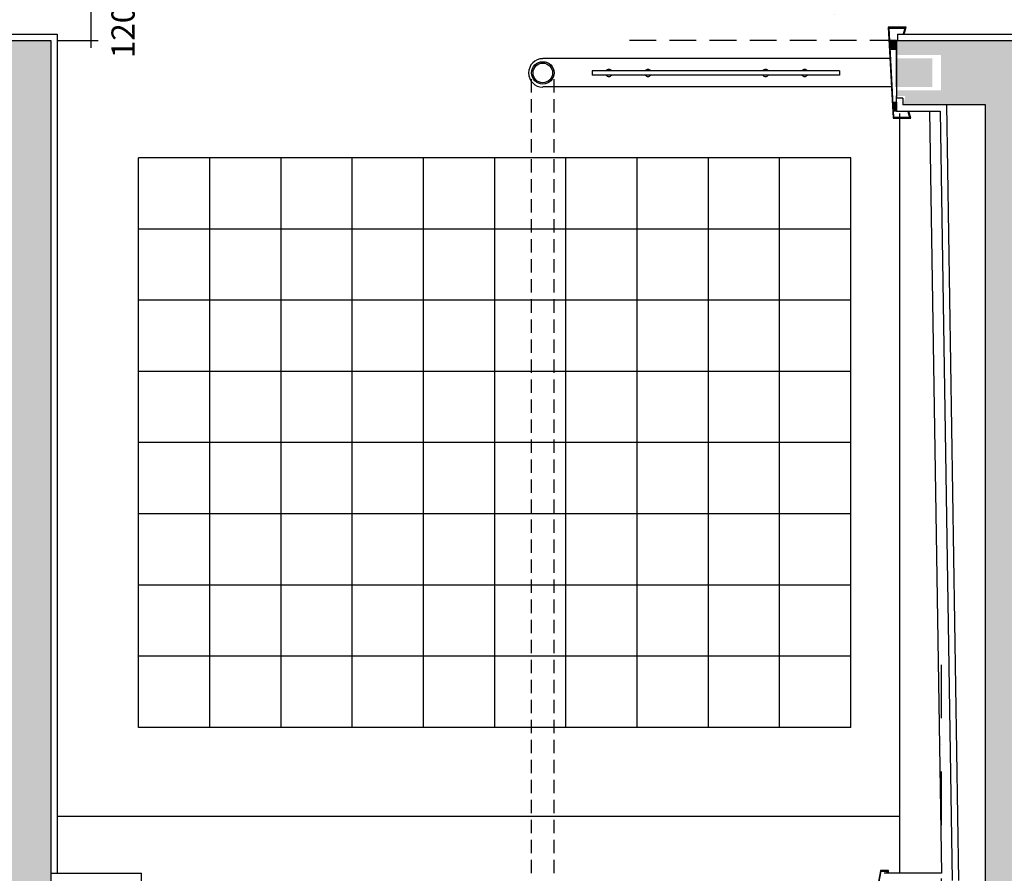
# Model space of a CAD drawing. Units: millimetres. Extents: x -2430 to 23969, y -55309 to 70738.
# Drawn here: x 7830 to 10595, y 37225 to 39623 of the extents above; entities that cross this region are included whole.
import ezdxf

# ---------------------------------------------------------------- set-up
doc = ezdxf.new("R2010")
doc.units = ezdxf.units.MM
doc.header["$LTSCALE"] = 0.5
doc.header["$PDMODE"] = 35
doc.header["$PDSIZE"] = -15
for name, pattern in [('BASECT2$0$DASHDOT', [1, 0.5, -0.25, 0, -0.25]), ('BASECT2$0$HIDDEN', [0.375, 0.25, -0.125]), ('DASHED', [0.75, 0.5, -0.25])]:
    doc.linetypes.add(name, pattern=pattern)
doc.layers.get('0').update_dxf_attribs({"linetype": 'CONTINUOUS'})
doc.layers.get('DEFPOINTS').update_dxf_attribs({"linetype": 'CONTINUOUS'})
for name, color, linetype in [('24', 7, 'CONTINUOUS'), ('31', 7, 'CONTINUOUS'), ('ALI-WINDOW', 2, 'CONTINUOUS'), ('BALCONY', 7, 'CONTINUOUS'), ('CONCRETE', 3, 'CONTINUOUS'), ('EXT-WALL', 2, 'CONTINUOUS'), ('FINISHES', 1, 'CONTINUOUS'), ('HATCH', 9, 'CONTINUOUS'), ('MISC', 1, 'CONTINUOUS'), ('SECTION-DIMS', 7, 'CONTINUOUS'), ('STRUCT', 3, 'CONTINUOUS'), ('WINDOW', 1, 'CONTINUOUS')]:
    doc.layers.add(name, color=color, linetype=linetype)
doc.styles.add('DIMS', font='simplex.shx', dxfattribs={"width": 0.9})
doc.dimstyles.new('SECTION-DIMENSIONS', dxfattribs={"dimtxt": 65, "dimasz": 40, "dimexe": 20, "dimexo": 20, "dimgap": 25, "dimtad": 1, "dimdec": 0, "dimzin": 0, "dimdsep": 46, "dimtxsty": 'DIMS', "dimblk1": 'NONE', "dimblk2": 'ARCHTICK', "dimsah": 1, "dimcen": 0.09, "dimdle": 20, "dimclrd": 1, "dimclre": 256, "dimclrt": 2, "dimadec": 0, "dimazin": 0, "dimtfac": 1, "dimtdec": 0, "dimtofl": 0, "dimtmove": 2, "dimatfit": 3, "dimldrblk": 'NONE', "dimfxl": 0, "dimtolj": 1, "dimtzin": 0, "dimarcsym": 0})
pattern_1 = [(135, (82963.4513, 8322.4274), (-2.24506403, -2.24506403), [])]

# ---------------------------------------------------------------- blocks, each defined once
blk = doc.blocks.new('_ARCHTICK')
at = {"color": 0, "linetype": 'ByBlock', "const_width": 0.15}
blk.add_lwpolyline([(-0.5, -0.5), (0.5, 0.5)], dxfattribs=at)
blk = doc.blocks.new('*D31')
at = {"linetype": 'ByBlock'}
for p, q in [((7937.9, 39684.2), (8051.1, 39684.2)), ((7937.9, 39564.2), (8051.1, 39564.2))]:
    blk.add_line(p, q, dxfattribs=at)
at = {"color": 1, "linetype": 'ByBlock'}
blk.add_line((8031.1, 39544.2), (8031.1, 39684.2), dxfattribs=at)
at = {"layer": 'DEFPOINTS', "color": 0, "linetype": 'ByBlock'}
for p in [(7917.9, 39684.2), (8031.1, 39684.2), (7917.9, 39564.2)]:
    blk.add_point(p, dxfattribs=at)
at = {"color": 1, "linetype": 'ByBlock', "xscale": 40, "yscale": 40, "zscale": 40, "rotation": 90}
blk.add_blockref('_ARCHTICK', (8031.1, 39684.2), dxfattribs=at)
at = {"color": 2, "linetype": 'ByBlock', "insert": (8120.6, 39588.6), "char_height": 65, "attachment_point": 5, "rotation": 90, "style": 'DIMS'}
blk.add_mtext('\\A1;120', dxfattribs=at)
blk = doc.blocks.new('_NONE')
at = {"color": 0, "linetype": 'ByBlock'}
blk.add_circle((0, 0), 0.25, dxfattribs=at)
blk = doc.blocks.new('A$C26672F84')
at = {"layer": 'ALI-WINDOW'}
for p, q in [((0, 51.5), (0, 22.5)), ((1.5, 52), (0.5, 52)), ((1.6, 23.5), (1.6, 37.7)), ((2, 40.5), (2, 51.5)), ((2.1, 38.2), (9, 38.2)), ((31.1, 40), (2.5, 40)), ((2.5, 40), (4.6, 40)), ((9, 38.2), (14.1, 38.2)), ((14.1, 38.2), (27.2, 38.2)), ((27.7, 37.7), (27.7, 23.5)), ((29.4, 30.3), (29.4, 37.8)), ((29.4, 22.5), (29.4, 28.3)), ((29.4, 28.3), (32, 28.3)), ((29.9, 38.3), (31.8, 38.3)), ((31.9, 29.8), (29.9, 29.8)), ((32.7, 40), (31.1, 40)), ((31.8, 38.3), (32.1, 37.1)), ((32.1, 30.5), (31.9, 29.8)), ((32.5, 36.8), (33, 36.8)), ((33, 30.8), (32.5, 30.8)), ((33, 38.3), (33, 40)), ((33, 36.8), (33, 38.3)), ((33, 29.8), (33, 30.8)), ((33, 29.8), (39.1, 29.8)), ((39.1, 29.8), (33, 29.8)), ((33, 29.3), (33, 29.8)), ((39.1, 40), (39.1, 36.8)), ((39.1, 36.8), (39.6, 36.8)), ((39.6, 30.8), (39.1, 30.8)), ((39.1, 30.8), (39.1, 29.8)), ((39.1, 29.8), (39.1, 29.3)), ((51.8, 40), (39.4, 40)), ((40, 37.1), (40.3, 38.3)), ((40.1, 29.8), (40, 30.5)), ((42.7, 29.8), (40.1, 29.8)), ((40.1, 28.3), (43, 28.3)), ((40.3, 38.3), (42.2, 38.3)), ((42.7, 37.8), (42.7, 32.4)), ((42.7, 32.4), (42.7, 29.8)), ((43.2, 40), (46.5, 40)), ((44.5, 38.2), (51.8, 38.2)), ((44.5, 29.8), (44.5, 38.2)), ((51.8, 38.2), (99.2, 29.5)), ((149.2, 22.2), (52.2, 40)), ((100, 28.5), (100, 23.8)), ((102, 24.4), (102, 27.8)), ((103.2, 28.8), (148.2, 20.5)), ((0.5, 22), (2, 22)), ((3.5, 23.5), (1.6, 23.5)), ((2, 22), (3.5, 22)), ((3.5, 22), (3.5, 23.5)), ((25.6, 23.5), (25.6, 22)), ((27.7, 23.5), (25.6, 23.5)), ((25.6, 22), (28.9, 22)), ((100, 23.8), (90, 23.8)), ((90, 23.8), (90, 22)), ((90, 22), (105, 22)), ((105, 23.9), (102, 24.4)), ((105, 22), (105, 23.9)), ((144, 4), (144, 0.5)), ((145.8, 4), (144, 4)), ((144.5, 0), (149.5, 0)), ((145.8, 1.8), (145.8, 4)), ((148.2, 1.8), (145.8, 1.8)), ((148.2, 20.5), (148.2, 1.8)), ((150, 0.5), (150, 21.2))]:
    blk.add_line(p, q, dxfattribs=at)
blk.add_lwpolyline([(33, 38.3), (33, 36.8), (32.5, 36.8, -0.34531), (32.1, 37.1), (31.8, 38.3), (29.9, 38.3, 0.41055), (29.4, 37.8), (29.4, 30.3, 0.41974), (29.9, 29.8), (31.9, 29.8), (32.1, 30.5, -0.31341), (32.5, 30.8), (33, 30.8), (33, 29.8), (39.1, 29.8), (39.1, 30.8), (39.6, 30.8, -0.35273), (40, 30.5), (40.1, 29.8), (42.7, 29.8), (42.7, 32.4), (42.7, 37.8, 0.40888), (42.2, 38.3), (40.3, 38.3), (40, 37.1, -0.34793), (39.6, 36.8), (39.1, 36.8), (39.1, 38.3), (33, 38.3)], format="xyb", dxfattribs=at)
for points in [[(32.6, 36.8), (33, 37.2)], [(33.2, 29.8), (33, 30)], [(38.8, 38.3), (39.1, 38)], [(42.6, 29.8), (42.7, 29.9)]]:
    blk.add_lwpolyline(points, dxfattribs=at)
for centre, radius, start, end in [((0.5, 51.5), 0.5, 134.9996, 179.9991), ((0.5, 51.5), 0.5, 90.0009, 135.0004), ((1.5, 51.5), 0.5, 44.9996, 89.9991), ((2.1, 37.7), 0.5, 134.9996, 179.9991), ((2.1, 37.7), 0.5, 90.0009, 135.0004), ((1.5, 51.5), 0.5, 0.0009, 45.0004), ((2.5, 40.5), 0.5, 180.0009, 225.0004), ((2.5, 40.5), 0.5, 180.0009, 225.0004), ((2.5, 40.5), 0.5, 224.9996, 269.9991), ((2.5, 40.5), 0.5, 224.9996, 269.9991), ((27.2, 37.7), 0.5, 45.0025, 90.0019), ((27.2, 37.7), 0.5, 359.9885, 44.999), ((29.9, 37.8), 0.503, 90.3703, 179.6527), ((29.9, 30.3), 0.495, 179.4548, 270.5338), ((32, 29.3), 1, 270.002, 315.288), ((32.5, 37.2), 0.394, 194.4456, 270.6469), ((32.5, 30.4), 0.418, 91.8365, 161.4426), ((32.8, 40), 0.15, 0, 180), ((32, 29.3), 1, 315.2865, 0.5527), ((39.2, 40), 0.15, 0, 180), ((40.1, 29.3), 1, 179.9999, 224.9994), ((40.1, 29.3), 1, 225.0006, 270.0001), ((39.6, 37.2), 0.392, 269.0923, 345.8296), ((39.6, 30.4), 0.385, 13.9847, 91.7018), ((42.2, 37.8), 0.505, 0.5227, 89.4773), ((43, 29.8), 1.5, 270.0003, 314.9998), ((43, 29.8), 1.5, 315.0002, 359.9997), ((51.8, 38), 1.99, 84.7812, 89.9988), ((51.8, 38), 1.99, 79.5609, 84.7831), ((99, 28.5), 0.999, 39.8003, 79.6209), ((99, 28.5), 1, 359.9947, 39.7953), ((103, 27.8), 0.999, 129.768, 179.9963), ((103, 27.8), 1, 79.5834, 129.768), ((0.5, 22.5), 0.5, 180.0009, 225.0004), ((0.5, 22.5), 0.5, 224.9996, 269.9991), ((28.9, 22.5), 0.5, 270.0085, 315.0146), ((28.9, 22.5), 0.5, 315.007, 359.9668), ((144.5, 0.5), 0.5, 180.0009, 225.0004), ((144.5, 0.5), 0.5, 224.9996, 269.9991), ((149, 21.2), 0.999, 39.8003, 79.6209), ((149.5, 0.5), 0.5, 270.0009, 315.0004), ((149, 21.2), 1, 359.9947, 39.7953), ((149.5, 0.5), 0.5, 314.9996, 359.9991)]:
    blk.add_arc(centre, radius, start, end, dxfattribs=at)

msp = doc.modelspace()

# ---------------------------------------------------------------- hatches: boundary and pattern name
at = {"layer": 'HATCH'}
h = msp.add_hatch(dxfattribs=at)
h.set_pattern_fill('AR-CONC', color=256, scale=35, angle=90, style=0)
h.set_pattern_definition([(230, (32697.92, 0), (-251.0411, 21.96325), [26.25, -288.75]), (175, (32697.92, 0), (48.563, -263.2672), [21, -231]), (280.4514, (32677, 1.83), (-202.4783, -241.3038), [22.309, -245.3997]), (226.1842, (32697.92, -70), (-373.5344, 57.9317), [39.375, -433.125]), (276.6356, (32666.8, -65.17), (-327.132, -340.9413), [33.4636, -368.0996]), (171.1842, (32697.9, -70), (-327.1317, -340.9415), [31.5, -346.5]), (201, (32662.92, -52.5), (-208.9175, 140.9166), [26.25, -288.75]), (146, (32662.92, -52.5), (-85.1604, -253.8025), [21, -231]), (251.4514, (32645.5, -40.76), (-294.0779, -112.8857), [22.309, -245.3997]), (217.5, (32697.92, 0), (-4.25595, -116.51285), [0, -228.2, 0, -234.5, 0, -231.875]), (187.5, (32697.92, 0), (-92.07434, -138.0441), [0, -133.7, 0, -222.95, 0, -88.375]), (147.5, (32775.97, 6e-14), (-186.83785, 7.8942), [0, -87.5, 0, -273, 0, -362.25]), (137.5, (32810.97, 9e-14), (-204.11516, -35.03674), [0, -113.75, 0, -181.3, 0, -257.25])])
h.paths.add_polyline_path([(7917.9, 39564.2), (7542.9, 39564.2), (7542.9, 39539.2), (7542.9, 39402.2), (7560.9, 39402.2), (7560.9, 39384.2), (7792.9, 39384.2), (7792.9, 37105), (7507.9, 37105), (7507.9, 36882), (7667.9, 36882), (7667.9, 30237.5), (7917.9, 30237.5)])
h.paths.add_polyline_path([(7884.4, 36286.7), (7701.5, 36286.7), (7701.5, 36384.2), (7884.4, 36384.2)], flags=24)
h.paths.add_polyline_path([(7884.4, 33796.1), (7701.5, 33796.1), (7701.5, 33893.6), (7884.4, 33893.6)], flags=24)
h = msp.add_hatch(dxfattribs=at)
h.set_pattern_fill('AR-CONC', color=256, scale=25, angle=90, style=0)
h.set_pattern_definition([(230, (0, 0), (-179.31505, 15.68803), [18.75, -206.25]), (175, (0, 0), (34.6878, -188.048), [15, -165]), (280.4514, (-14.94, 1.3), (-144.62735, -172.3599), [15.93505, -175.2855]), (226.1842, (0, -50), (-266.8103, 41.3798), [28.125, -309.375]), (276.6356, (-22.23, -46.55), (-233.6657, -243.5295), [23.9026, -262.9282]), (171.1842, (0, -50), (-233.6655, -243.5297), [22.5, -247.5]), (201, (-25, -37.5), (-149.22676, 100.6547), [18.75, -206.25]), (146, (-25, -37.5), (-60.8288, -181.2875), [15, -165]), (251.4514, (-37.44, -29.11), (-210.05566, -80.6326), [15.93505, -175.2855]), (217.5, (0, 0), (-3.03996, -83.22346), [0, -163, 0, -167.5, 0, -165.625]), (187.5, (0, 0), (-65.76738, -98.60293), [0, -95.5, 0, -159.25, 0, -63.125]), (147.5, (55.75, 4e-14), (-133.45561, 5.63872), [0, -62.5, 0, -195, 0, -258.75]), (137.5, (80.75, 6e-14), (-145.79654, -25.02625), [0, -81.25, 0, -129.5, 0, -183.75])])
h.paths.add_polyline_path([(10292.9, 39514.2), (10292.9, 39434.2), (10392.9, 39434.2), (10392.9, 39514.2)], flags=17)
h.paths.add_polyline_path([(10292.9, 39564.2), (10292.9, 39539.2), (10292.9, 39524.2), (10417.9, 39524.2), (10417.9, 39424.2), (10292.9, 39424.2), (10292.9, 39409.2), (10317.2, 39409.2), (10312.9, 39384.2), (10542.9, 39384.2), (10542.9, 37107), (10417.9, 37107), (10417.9, 36997), (10667.9, 36997), (10667.9, 39564.2)])
h.paths.add_polyline_path([(10417.9, 36997), (10417.9, 33464.6, 0.017238), (10667.9, 33496.3), (10667.9, 36997)])
h.paths.add_polyline_path([(10292.9, 37107), (10292.9, 37057), (10257.9, 37057), (10257.9, 36997), (10417.9, 36997), (10417.9, 37107)])
h.paths.add_polyline_path([(10257.9, 36997), (10257.9, 36882), (10417.9, 36882), (10417.9, 36997)])
h.paths.add_polyline_path([(10342.2, 39486.1), (10343.6, 39486.1), (10343.6, 39485.8), (10342.2, 39485.8)], flags=24)
h = msp.add_hatch(dxfattribs=at)
h.set_pattern_fill('ANSI31', color=256, angle=90, style=0)
h.set_pattern_definition(pattern_1)
h.paths.add_polyline_path([(10275.9, 39539.2), (10274.1, 39564.2), (10292.9, 39564.2), (10292.9, 39539.2)])
h = msp.add_hatch(dxfattribs=at)
h.set_pattern_fill('ANSI31', color=256, angle=90, style=0)
h.set_pattern_definition(pattern_1)
h.paths.add_polyline_path([(10284.5, 39366.2), (10283.2, 39391.2), (10292.9, 39391.2), (10292.9, 39366.2)])

# ---------------------------------------------------------------- linework, layer by layer
at = {"layer": '24', "color": 2, "linetype": 'Continuous'}
for p, q in [((7545.6, 39582.2), (7935.9, 39582.2)), ((7935.9, 39582.2), (7935.9, 37225)), ((10295.6, 39582.2), (10295.6, 39564.2)), ((10295.6, 39582.2), (10685.9, 39582.2)), ((10292.9, 39368.8), (10292.9, 39409.2)), ((7917.9, 37225), (8172.9, 37225))]:
    msp.add_line(p, q, dxfattribs=at)
at = {"layer": '24', "color": 3, "linetype": 'Continuous'}
for p, q in [((9437.9, 39479.6), (9437.9, 39467.6)), ((10132.9, 39479.6), (9437.9, 39479.6)), ((10132.9, 39467.6), (9437.9, 39467.6)), ((10132.9, 39479.6), (10132.9, 39467.6))]:
    msp.add_line(p, q, dxfattribs=at)
at = {"layer": '24'}
for p, q in [((8164.3, 37634.9), (8164.3, 39234.9)), ((10164.3, 39234.9), (8164.3, 39234.9)), ((10164.3, 37634.9), (10164.3, 39234.9)), ((10164.3, 37634.9), (8164.3, 37634.9)), ((10300.9, 37384.9), (7935.9, 37384.9))]:
    msp.add_line(p, q, dxfattribs=at)
at = {"layer": '24', "color": 9}
for p, q in [((8364.3, 37634.9), (8364.3, 39234.9)), ((8564.3, 37634.9), (8564.3, 39234.9)), ((8764.3, 37634.9), (8764.3, 39234.9)), ((8964.3, 37634.9), (8964.3, 39234.9)), ((9164.3, 37634.9), (9164.3, 39234.9)), ((9364.3, 37634.9), (9364.3, 39234.9)), ((9564.3, 37634.9), (9564.3, 39234.9)), ((9764.3, 37634.9), (9764.3, 39234.9)), ((9964.3, 37634.9), (9964.3, 39234.9)), ((10164.3, 37634.9), (10164.3, 39234.9)), ((10164.3, 39034.9), (8164.3, 39034.9)), ((10164.3, 38834.9), (8164.3, 38834.9)), ((10164.3, 38634.9), (8164.3, 38634.9)), ((10164.3, 38434.9), (8164.3, 38434.9)), ((10164.3, 38234.9), (8164.3, 38234.9)), ((10164.3, 38034.9), (8164.3, 38034.9)), ((10164.3, 37834.9), (8164.3, 37834.9))]:
    msp.add_line(p, q, dxfattribs=at)
at = {"layer": '24', "color": 3, "linetype": 'Continuous'}
for radius in [31.5, 27.5]:
    msp.add_circle((9299.4, 39473.6), radius, dxfattribs=at)
at = {"layer": '31', "color": 8, "linetype": 'DASHED', "ltscale": 150}
for p, q in [((9267.9, 37225), (9267.9, 39473.6)), ((9330.9, 37225), (9330.9, 39473.6))]:
    msp.add_line(p, q, dxfattribs=at)
at = {"layer": '31', "color": 1}
for centre, start, end in [((9484.9, 39473.6), 36.8699, 143.1301), ((9484.9, 39473.6), 216.8699, 323.1301), ((9594.9, 39473.6), 36.8699, 143.1301), ((9594.9, 39473.6), 216.8699, 323.1301), ((9924.9, 39473.6), 36.8699, 143.1301), ((9924.9, 39473.6), 216.8699, 323.1301)]:
    msp.add_arc(centre, 10, start, end, dxfattribs=at)
at = {"layer": '31', "color": 1, "linetype": 'Continuous'}
for start, end in [(36.8699, 143.1301), (216.8699, 323.1301)]:
    msp.add_arc((10034.9, 39473.6), 10, start, end, dxfattribs=at)
at = {"layer": 'BALCONY', "color": 7, "linetype": 'BASECT2$0$DASHDOT', "ltscale": 600}
for p, q in [((10117.9, 44064.2), (10117.9, 39564.2)), ((10117.9, 44064.2), (10117.9, 39564.2)), ((10417.9, 37810.7), (10417.9, 17428.5))]:
    msp.add_line(p, q, dxfattribs=at)
at = {"layer": 'BALCONY'}
msp.add_line((10292.9, 39366.2), (10415.2, 39366.2), dxfattribs=at)
at = {"layer": 'CONCRETE', "color": 3, "linetype": 'Continuous'}
for p, q in [((7542.9, 39564.2), (7917.9, 39564.2)), ((7917.9, 39564.2), (7917.9, 30237.5)), ((10292.9, 39564.2), (10667.9, 39564.2)), ((10292.9, 39434.2), (10292.9, 39564.2)), ((10310.9, 39402.2), (10292.9, 39402.2)), ((10542.9, 39384.2), (10310.9, 39384.2)), ((10542.9, 37105), (10542.9, 39384.2))]:
    msp.add_line(p, q, dxfattribs=at)
at = {"layer": 'EXT-WALL', "color": 1, "linetype": 'BASECT2$0$HIDDEN', "ltscale": 600}
msp.add_line((10292.9, 39564.2), (9517.9, 39564.2), dxfattribs=at)
at = {"layer": 'EXT-WALL', "color": 1}
for p, q in [((10432.9, 39385), (10467.1, 37205)), ((10385.2, 39366.2), (10418.8, 37225)), ((10415.2, 39366.2), (10449.1, 37205)), ((10418.8, 37225), (10257.9, 37225))]:
    msp.add_line(p, q, dxfattribs=at)
at = {"layer": 'EXT-WALL', "color": 2, "linetype": 'Continuous', "ltscale": 600}
msp.add_line((8172.9, 37135), (8172.9, 37225), dxfattribs=at)
at = {"layer": 'FINISHES'}
for p, q in [((10300.9, 39359.9), (10300.9, 37225)), ((10300.9, 39359.2), (10300.9, 39114.2))]:
    msp.add_line(p, q, dxfattribs=at)
at = {"layer": 'MISC'}
for p, q in [((10274.3, 39514.2), (9299.4, 39514.2)), ((10278.5, 39434.2), (9299.4, 39434.2))]:
    msp.add_line(p, q, dxfattribs=at)
msp.add_lwpolyline([(10282.9, 39346.2), (10332.9, 39346.2), (10327.3, 39366.2), (10324.9, 39365.6), (10329.6, 39348.7), (10285.4, 39348.7), (10272.3, 39599.7), (10316.3, 39599.7), (10311.6, 39582.9), (10314, 39582.2), (10319.6, 39602.2), (10269.6, 39602.2), (10283.1, 39346.1)], dxfattribs=at)
at = {"layer": 'MISC', "color": 2}
for points in [[(10275.9, 39539.2), (10274.1, 39564.2), (10292.9, 39564.2), (10292.9, 39539.2)], [(10284.5, 39366.2), (10283.2, 39391.2), (10292.9, 39391.2), (10292.9, 39366.2)]]:
    msp.add_lwpolyline(points, close=True, dxfattribs=at)
at = {"layer": 'MISC'}
msp.add_arc((9299.4, 39473.6), 40, 90, 270, dxfattribs=at)
at = {"layer": 'STRUCT'}
for p, q in [((10292.9, 39564.2), (10292.9, 39402.2)), ((10310.9, 39402.2), (10310.9, 39384.2))]:
    msp.add_line(p, q, dxfattribs=at)

# ---------------------------------------------------------------- block references
at = {"layer": 'WINDOW', "rotation": 90.00000000000001}
msp.add_blockref('A$C26672F84', (10269.9, 37083), dxfattribs=at)

# ---------------------------------------------------------------- dimensions: what is measured, and where the dimension line sits
at = {"layer": 'SECTION-DIMS'}
dim = msp.add_linear_dim(base=(8031.1, 39684.2), p1=(7917.9, 39564.2), p2=(7917.9, 39684.2), angle=90, dimstyle='SECTION-DIMENSIONS', dxfattribs=at)
dim.commit()
dim.dimension.update_dxf_attribs({"geometry": '*D31', "text_midpoint": (8120.6, 39588.6), "dimtype": 160})

doc.saveas('drawing.dxf')
